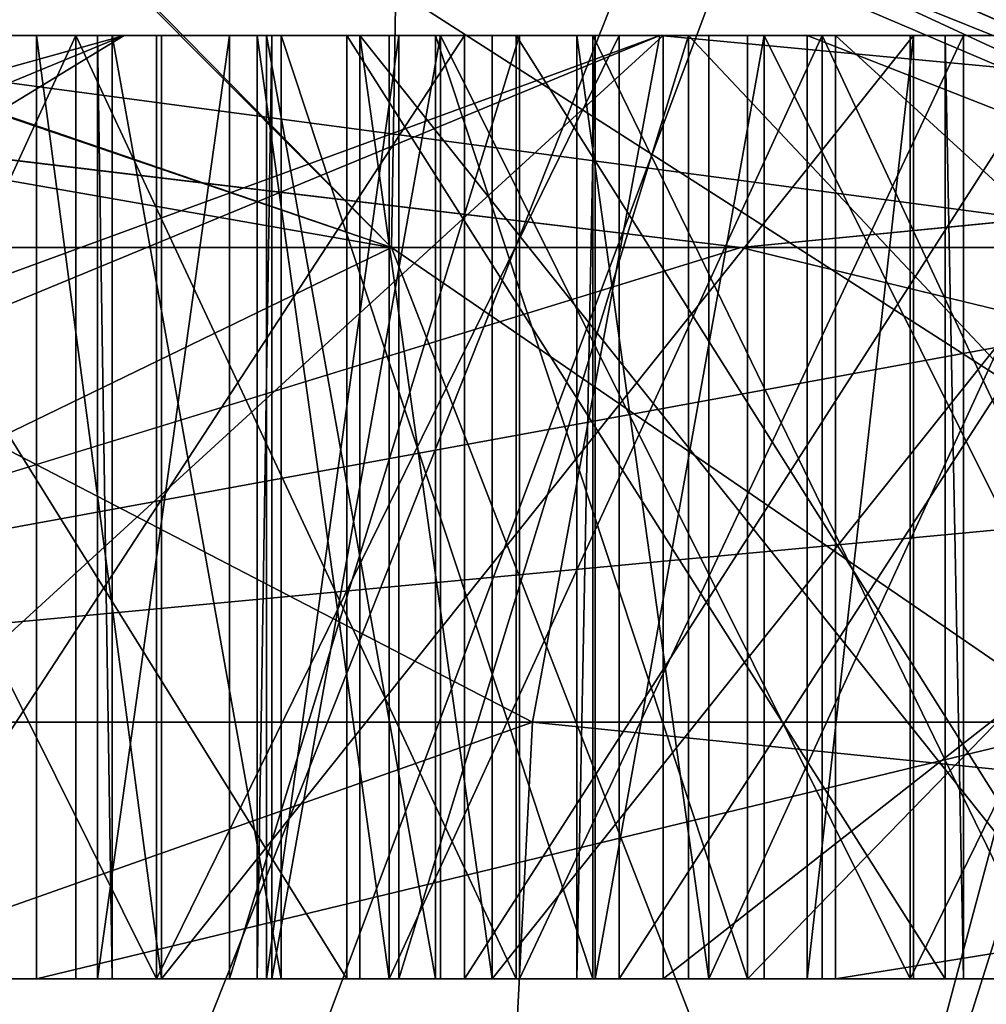
# Model space of a CAD drawing. Units: millimetres. Extents: x -25 to 180, y -2 to 269.
# Drawn here: x 16 to 16, y 5 to 5 of the extents above; entities that cross this region are included whole.
import ezdxf

# ---------------------------------------------------------------- set-up
doc = ezdxf.new("R2010")
doc.units = ezdxf.units.MM
doc.header["$LTSCALE"] = 39.536462
for name, color, linetype in [('1243', 7, 'CONTINUOUS'), ('1244', 7, 'CONTINUOUS'), ('1412', 7, 'CONTINUOUS'), ('1759', 7, 'CONTINUOUS'), ('1770', 7, 'CONTINUOUS'), ('1848', 7, 'CONTINUOUS'), ('1944', 7, 'CONTINUOUS'), ('1956', 7, 'CONTINUOUS'), ('1957', 7, 'CONTINUOUS'), ('1958', 7, 'CONTINUOUS'), ('1959', 7, 'CONTINUOUS'), ('2030', 7, 'CONTINUOUS'), ('2319', 7, 'CONTINUOUS'), ('2321', 7, 'CONTINUOUS'), ('2322', 7, 'CONTINUOUS'), ('2323', 7, 'CONTINUOUS'), ('2324', 7, 'CONTINUOUS'), ('2367', 7, 'CONTINUOUS'), ('2368', 7, 'CONTINUOUS'), ('2369', 7, 'CONTINUOUS'), ('2384', 7, 'CONTINUOUS'), ('2385', 7, 'CONTINUOUS'), ('2391', 7, 'CONTINUOUS'), ('2392', 7, 'CONTINUOUS'), ('2393', 7, 'CONTINUOUS'), ('2394', 7, 'CONTINUOUS'), ('2395', 7, 'CONTINUOUS'), ('2396', 7, 'CONTINUOUS'), ('2397', 7, 'CONTINUOUS'), ('2398', 7, 'CONTINUOUS'), ('2399', 7, 'CONTINUOUS'), ('2400', 7, 'CONTINUOUS'), ('2417', 7, 'CONTINUOUS'), ('2418', 7, 'CONTINUOUS'), ('2419', 7, 'CONTINUOUS'), ('2422', 7, 'CONTINUOUS'), ('2423', 7, 'CONTINUOUS'), ('2424', 7, 'CONTINUOUS'), ('2428', 7, 'CONTINUOUS'), ('2429', 7, 'CONTINUOUS'), ('2430', 7, 'CONTINUOUS'), ('2431', 7, 'CONTINUOUS'), ('2432', 7, 'CONTINUOUS'), ('2433', 7, 'CONTINUOUS'), ('2445', 7, 'CONTINUOUS'), ('2446', 7, 'CONTINUOUS'), ('2447', 7, 'CONTINUOUS'), ('2448', 7, 'CONTINUOUS'), ('2449', 7, 'CONTINUOUS'), ('2466', 7, 'CONTINUOUS'), ('2467', 7, 'CONTINUOUS'), ('2468', 7, 'CONTINUOUS'), ('2469', 7, 'CONTINUOUS'), ('2470', 7, 'CONTINUOUS'), ('2471', 7, 'CONTINUOUS'), ('2472', 7, 'CONTINUOUS'), ('2524', 7, 'CONTINUOUS'), ('2525', 7, 'CONTINUOUS'), ('2526', 7, 'CONTINUOUS'), ('2527', 7, 'CONTINUOUS'), ('2528', 7, 'CONTINUOUS'), ('8189', 7, 'CONTINUOUS'), ('8197', 7, 'CONTINUOUS'), ('8405', 7, 'CONTINUOUS'), ('8406', 7, 'CONTINUOUS'), ('8410', 7, 'CONTINUOUS'), ('8411', 7, 'CONTINUOUS')]:
    doc.layers.add(name, color=color, linetype=linetype)

msp = doc.modelspace()

# ---------------------------------------------------------------- linework, layer by layer
at = {"layer": '1243', "linetype": 'CONTINUOUS'}
for points in [[(14.88551, 0, -23.03865), (15.2887, 176.82871, -22.88184), (16.65214, 0, -22.30252), (14.88551, 0, -23.03865)], [(15.2887, 176.82871, -22.88184), (18.16507, 176.82871, -21.56364), (16.65214, 0, -22.30252), (15.2887, 176.82871, -22.88184)]]:
    msp.add_3dface(points, dxfattribs=at)
at = {"layer": '1244', "linetype": 'CONTINUOUS'}
for points in [[(16.65214, 0, 22.30245), (14.931, 176.82871, 23.02121), (14.88551, 0, 23.03858), (16.65214, 0, 22.30245)], [(15.2851, 176.82871, 22.8832), (14.931, 176.82871, 23.02121), (16.65214, 0, 22.30245), (15.2851, 176.82871, 22.8832)], [(18.1641, 176.82871, 21.56407), (15.2851, 176.82871, 22.8832), (16.65214, 0, 22.30245), (18.1641, 176.82871, 21.56407)]]:
    msp.add_3dface(points, dxfattribs=at)
at = {"layer": '1412', "linetype": 'CONTINUOUS'}
for points in [[(13.40849, -0.8, -21.87317), (16.7402, -0.8, -20.49313), (13.41106, 15, -21.87235), (13.40849, -0.8, -21.87317)], [(16.7402, -0.8, 20.49313), (13.40849, -0.8, 21.87317), (13.41106, 15, 21.87235), (16.7402, -0.8, 20.49313)], [(16.7402, -0.8, -20.49313), (16.74298, 15, -20.49171), (13.41106, 15, -21.87235), (16.7402, -0.8, -20.49313)], [(16.7402, -0.8, 20.49313), (13.41106, 15, 21.87235), (16.74298, 15, 20.49171), (16.7402, -0.8, 20.49313)]]:
    msp.add_3dface(points, dxfattribs=at)
at = {"layer": '1759', "linetype": 'CONTINUOUS'}
for points in [[(16.34103, 5.90434, -10.04783), (15.36471, 3.43868, -9.97986), (13.94251, 5.90434, -9.70585), (16.34103, 5.90434, -10.04783)], [(16.75897, 4.76851, 10.04783), (16.75897, 5.7, 10.04783), (14.34829, 5.90434, 9.80586), (16.75897, 4.76851, 10.04783)], [(16.40641, 4.58527, 10.04897), (16.75897, 4.76851, 10.04783), (14.34829, 5.90434, 9.80586), (16.40641, 4.58527, 10.04897)], [(16.09029, 4.12497, 10.03948), (16.40641, 4.58527, 10.04897), (14.34829, 5.90434, 9.80586), (16.09029, 4.12497, 10.03948)], [(15.78101, 3.43957, 10.02054), (16.09029, 4.12497, 10.03948), (14.34829, 5.90434, 9.80586), (15.78101, 3.43957, 10.02054)], [(15.67278, 4.12404, -10.01164), (15.36471, 3.43868, -9.97986), (16.34103, 5.90434, -10.04783), (15.67278, 4.12404, -10.01164)], [(15.98828, 4.5848, -10.03429), (15.67278, 4.12404, -10.01164), (16.34103, 5.90434, -10.04783), (15.98828, 4.5848, -10.03429)], [(16.34103, 5.7, -10.04783), (15.98828, 4.5848, -10.03429), (16.34103, 5.90434, -10.04783), (16.34103, 5.7, -10.04783)], [(16.34103, 4.76851, -10.04783), (15.98828, 4.5848, -10.03429), (16.34103, 5.7, -10.04783), (16.34103, 4.76851, -10.04783)]]:
    msp.add_3dface(points, dxfattribs=at)
at = {"layer": '1770', "linetype": 'CONTINUOUS'}
for points in [[(15.84269, 4.9, 2.26948), (15.62644, 4.9, 1.52431), (15.74895, 4.9, -2.23812), (15.84269, 4.9, 2.26948)], [(15.63535, 4.9, -7.70021), (16.38875, 4.9, -7.75266), (15.76541, 4.9, -6.26004), (15.63535, 4.9, -7.70021)], [(15.84956, 4.9, -3.74875), (15.94763, 4.9, -3.63826), (15.7383, 4.9, -2.95876), (15.84956, 4.9, -3.74875)], [(15.7383, 4.9, -2.95876), (15.94763, 4.9, -3.63826), (15.95698, 4.9, -3.18836), (15.7383, 4.9, -2.95876)], [(15.74994, 4.9, -3.93422), (15.84956, 4.9, -3.74875), (15.7383, 4.9, -2.95876), (15.74994, 4.9, -3.93422)], [(15.74058, 4.9, -4.38412), (15.78413, 4.9, -5.36023), (15.83241, 4.9, -4.57357), (15.74058, 4.9, -4.38412)], [(15.84269, 4.9, 2.26948), (15.74895, 4.9, -2.23812), (15.74298, 4.9, -2.73381), (15.84269, 4.9, 2.26948)], [(15.74298, 4.9, -2.73381), (15.82407, 4.9, 1.16535), (15.84269, 4.9, 2.26948), (15.74298, 4.9, -2.73381)], [(15.74298, 4.9, -2.73381), (17.24266, 4.9, -2.765), (15.82407, 4.9, 1.16535), (15.74298, 4.9, -2.73381)], [(15.76541, 4.9, -6.26004), (16.38875, 4.9, -7.75266), (15.88993, 4.9, -6.41266), (15.76541, 4.9, -6.26004)], [(15.78413, 4.9, -5.36023), (15.91488, 4.9, -5.21292), (15.83241, 4.9, -4.57357), (15.78413, 4.9, -5.36023)], [(15.82407, 4.9, 1.16535), (15.85058, 4.9, 2.44007), (15.84269, 4.9, 2.26948), (15.82407, 4.9, 1.16535)], [(15.82407, 4.9, 1.16535), (17.24266, 4.9, -2.765), (16.65368, 4.9, 1.14809), (15.82407, 4.9, 1.16535)], [(15.83241, 4.9, -4.57357), (15.91488, 4.9, -5.21292), (15.92579, 4.9, -4.68803), (15.83241, 4.9, -4.57357)], [(15.83703, 4.9, -5.88645), (15.86504, 4.9, -6.07457), (15.84014, 4.9, -5.73648), (15.83703, 4.9, -5.88645)], [(15.84014, 4.9, -5.73648), (15.86504, 4.9, -6.07457), (15.87595, 4.9, -5.54968), (15.84014, 4.9, -5.73648)], [(15.85058, 4.9, 2.44007), (15.87086, 4.9, 3.41486), (15.84269, 4.9, 2.26948), (15.85058, 4.9, 2.44007)], [(15.87086, 4.9, 3.41486), (15.87398, 4.9, 3.56483), (15.84269, 4.9, 2.26948), (15.87086, 4.9, 3.41486)], [(15.87398, 4.9, 3.56483), (15.89269, 4.9, 4.46463), (15.84269, 4.9, 2.26948), (15.87398, 4.9, 3.56483)], [(15.95629, 4.9, 7.73158), (15.84269, 4.9, 2.26948), (15.89269, 4.9, 4.46463), (15.95629, 4.9, 7.73158)], [(15.85058, 4.9, 2.44007), (16.01012, 4.9, 2.43675), (15.87086, 4.9, 3.41486), (15.85058, 4.9, 2.44007)], [(15.86504, 4.9, -6.07457), (15.92651, 4.9, -6.18837), (15.87595, 4.9, -5.54968), (15.86504, 4.9, -6.07457)], [(15.87086, 4.9, 3.41486), (16.01012, 4.9, 2.43675), (15.89887, 4.9, 3.22674), (15.87086, 4.9, 3.41486)], [(15.87289, 4.9, -4.16182), (15.9009, 4.9, -4.34994), (15.9087, 4.9, -3.97502), (15.87289, 4.9, -4.16182)], [(15.87398, 4.9, 3.56483), (15.90978, 4.9, 3.75162), (15.89269, 4.9, 4.46463), (15.87398, 4.9, 3.56483)], [(15.87595, 4.9, -5.54968), (15.92651, 4.9, -6.18837), (15.94211, 4.9, -5.43854), (15.87595, 4.9, -5.54968)], [(15.88993, 4.9, -6.41266), (16.38875, 4.9, -7.75266), (16.01678, 4.9, -6.45281), (15.88993, 4.9, -6.41266)], [(15.92076, 4.9, 5.81434), (15.95629, 4.9, 7.73158), (15.89269, 4.9, 4.46463), (15.92076, 4.9, 5.81434)], [(15.90978, 4.9, 3.75162), (16.00941, 4.9, 3.93709), (15.89269, 4.9, 4.46463), (15.90978, 4.9, 3.75162)], [(15.89269, 4.9, 4.46463), (16.00941, 4.9, 3.93709), (16.05223, 4.9, 4.46131), (15.89269, 4.9, 4.46463)], [(15.89887, 4.9, 3.22674), (16.01012, 4.9, 2.43675), (15.99069, 4.9, 3.03729), (15.89887, 4.9, 3.22674)], [(15.9009, 4.9, -4.34994), (15.96238, 4.9, -4.46375), (15.9087, 4.9, -3.97502), (15.9009, 4.9, -4.34994)], [(15.9087, 4.9, -3.97502), (15.96238, 4.9, -4.46375), (15.97485, 4.9, -3.86388), (15.9087, 4.9, -3.97502)], [(15.91488, 4.9, -5.21292), (16.04329, 4.9, -5.17808), (15.92579, 4.9, -4.68803), (15.91488, 4.9, -5.21292)], [(15.95629, 4.9, 7.73158), (15.92076, 4.9, 5.81434), (15.93869, 4.9, 6.67665), (15.95629, 4.9, 7.73158)], [(15.92076, 4.9, 5.81434), (16.0803, 4.9, 5.81102), (15.9667, 4.9, 6.48853), (15.92076, 4.9, 5.81434)], [(15.93869, 4.9, 6.67665), (15.92076, 4.9, 5.81434), (15.9667, 4.9, 6.48853), (15.93869, 4.9, 6.67665)], [(15.92579, 4.9, -4.68803), (16.04329, 4.9, -5.17808), (16.05187, 4.9, -4.76567), (15.92579, 4.9, -4.68803)], [(15.92651, 4.9, -6.18837), (16.02068, 4.9, -6.26535), (15.94211, 4.9, -5.43854), (15.92651, 4.9, -6.18837)], [(15.94259, 4.9, 6.86411), (15.95629, 4.9, 7.73158), (15.93869, 4.9, 6.67665), (15.94259, 4.9, 6.86411)], [(15.94211, 4.9, -5.43854), (16.02068, 4.9, -6.26535), (16.03939, 4.9, -5.36554), (15.94211, 4.9, -5.43854)], [(15.9784, 4.9, 7.05091), (15.95629, 4.9, 7.73158), (15.94259, 4.9, 6.86411), (15.9784, 4.9, 7.05091)], [(15.94763, 4.9, -3.63826), (16.07682, 4.9, -3.56593), (15.95698, 4.9, -3.18836), (15.94763, 4.9, -3.63826)], [(16.7112, 4.9, 7.75266), (15.95629, 4.9, 7.73158), (16.59323, 4.9, 7.45071), (16.7112, 4.9, 7.75266)], [(16.59323, 4.9, 7.45071), (15.95629, 4.9, 7.73158), (16.36909, 4.9, 7.41786), (16.59323, 4.9, 7.45071)], [(16.36909, 4.9, 7.41786), (15.95629, 4.9, 7.73158), (16.20799, 4.9, 7.3462), (16.36909, 4.9, 7.41786)], [(16.20799, 4.9, 7.3462), (15.95629, 4.9, 7.73158), (16.07802, 4.9, 7.23638), (16.20799, 4.9, 7.3462)], [(16.07802, 4.9, 7.23638), (15.95629, 4.9, 7.73158), (15.9784, 4.9, 7.05091), (16.07802, 4.9, 7.23638)], [(16.07682, 4.9, -3.56593), (16.17332, 4.9, -3.53043), (15.95698, 4.9, -3.18836), (16.07682, 4.9, -3.56593)], [(15.95698, 4.9, -3.18836), (16.17332, 4.9, -3.53043), (16.21225, 4.9, -3.19367), (15.95698, 4.9, -3.18836)], [(15.96238, 4.9, -4.46375), (16.15071, 4.9, -4.6177), (15.97485, 4.9, -3.86388), (15.96238, 4.9, -4.46375)], [(15.9667, 4.9, 6.48853), (16.0803, 4.9, 5.81102), (16.05853, 4.9, 6.29908), (15.9667, 4.9, 6.48853)], [(15.97485, 4.9, -3.86388), (16.15071, 4.9, -4.6177), (16.16942, 4.9, -3.71789), (15.97485, 4.9, -3.86388)], [(16.49804, 4.9, 1.33887), (16.40621, 4.9, 1.52832), (15.98751, 4.9, 1.34949), (16.49804, 4.9, 1.33887)], [(15.98751, 4.9, 1.34949), (16.40621, 4.9, 1.52832), (16.01012, 4.9, 2.43675), (15.98751, 4.9, 1.34949)], [(15.99069, 4.9, 3.03729), (16.01012, 4.9, 2.43675), (16.08408, 4.9, 2.92282), (15.99069, 4.9, 3.03729)], [(16.87452, 4.9, -3.58252), (17.00059, 4.9, -3.66016), (15.99357, 4.9, -2.96407), (16.87452, 4.9, -3.58252)], [(15.99357, 4.9, -2.96407), (17.00059, 4.9, -3.66016), (17.23798, 4.9, -2.98995), (15.99357, 4.9, -2.96407)], [(16.77957, 4.9, -3.54304), (16.87452, 4.9, -3.58252), (15.99357, 4.9, -2.96407), (16.77957, 4.9, -3.54304)], [(16.62081, 4.9, -3.50223), (16.77957, 4.9, -3.54304), (15.99357, 4.9, -2.96407), (16.62081, 4.9, -3.50223)], [(16.21225, 4.9, -3.19367), (16.62081, 4.9, -3.50223), (15.99357, 4.9, -2.96407), (16.21225, 4.9, -3.19367)], [(16.00941, 4.9, 3.93709), (16.10747, 4.9, 4.04758), (16.05223, 4.9, 4.46131), (16.00941, 4.9, 3.93709)], [(16.01012, 4.9, 2.43675), (16.40621, 4.9, 1.52832), (16.08408, 4.9, 2.92282), (16.01012, 4.9, 2.43675)], [(16.01678, 4.9, -6.45281), (16.38875, 4.9, -7.75266), (16.02068, 4.9, -6.26535), (16.01678, 4.9, -6.45281)], [(16.02068, 4.9, -6.26535), (16.38875, 4.9, -7.75266), (16.03939, 4.9, -5.36554), (16.02068, 4.9, -6.26535)]]:
    msp.add_3dface(points, dxfattribs=at)
at = {"layer": '1848', "linetype": 'CONTINUOUS'}
for points in [[(15.86442, 2.5, -10.38209), (15.98828, 4.5848, -10.03429), (16.34103, 4.76851, -10.04783), (15.86442, 2.5, -10.38209)], [(15.86442, 2.5, -10.38209), (16.34103, 4.76851, -10.04783), (16.69404, 4.5848, -10.04897), (15.86442, 2.5, -10.38209)]]:
    msp.add_3dface(points, dxfattribs=at)
at = {"layer": '1944', "linetype": 'CONTINUOUS'}
for points in [[(17.14371, 4.9, -7.73158), (16.38875, 4.9, -7.75266), (15.59375, 4.75445, -8.05041), (17.14371, 4.9, -7.73158)], [(17.14371, 4.9, -7.73158), (15.59375, 4.75445, -8.05041), (17.17071, 4.75445, -8.0832), (17.14371, 4.9, -7.73158)], [(16.38875, 4.9, -7.75266), (15.63535, 4.9, -7.70021), (15.59375, 4.75445, -8.05041), (16.38875, 4.9, -7.75266)], [(15.59375, 4.75445, -8.05041), (15.58082, 4.59296, -8.15824), (17.17071, 4.75445, -8.0832), (15.59375, 4.75445, -8.05041)], [(17.17071, 4.75445, -8.0832), (15.58082, 4.59296, -8.15824), (17.17902, 4.59313, -8.19142), (17.17071, 4.75445, -8.0832)]]:
    msp.add_3dface(points, dxfattribs=at)
at = {"layer": '1956', "linetype": 'CONTINUOUS'}
for points in [[(15.95629, 4.9, 7.73158), (17.50625, 4.75445, 8.05041), (15.92929, 4.75445, 8.0832), (15.95629, 4.9, 7.73158)], [(15.95629, 4.9, 7.73158), (16.7112, 4.9, 7.75266), (17.50625, 4.75445, 8.05041), (15.95629, 4.9, 7.73158)], [(15.92929, 4.75445, 8.0832), (17.51918, 4.59296, 8.15824), (15.92098, 4.59313, 8.19142), (15.92929, 4.75445, 8.0832)], [(17.50625, 4.75445, 8.05041), (17.51918, 4.59296, 8.15824), (15.92929, 4.75445, 8.0832), (17.50625, 4.75445, 8.05041)]]:
    msp.add_3dface(points, dxfattribs=at)
at = {"layer": '1957', "linetype": 'CONTINUOUS'}
for points in [[(15.95629, 4.9, 7.73158), (15.77588, 4.83399, 7.90218), (15.60371, 4.75445, 7.73891), (15.95629, 4.9, 7.73158)], [(15.95629, 4.9, 7.73158), (15.92929, 4.75445, 8.0832), (15.77588, 4.83399, 7.90218), (15.95629, 4.9, 7.73158)], [(15.92929, 4.75445, 8.0832), (15.64311, 4.65339, 8.02774), (15.77588, 4.83399, 7.90218), (15.92929, 4.75445, 8.0832)], [(15.92929, 4.75445, 8.0832), (15.92098, 4.59313, 8.19142), (15.64311, 4.65339, 8.02774), (15.92929, 4.75445, 8.0832)]]:
    msp.add_3dface(points, dxfattribs=at)
at = {"layer": '1958', "linetype": 'CONTINUOUS'}
for points in [[(15.84269, 4.9, 2.26948), (15.60371, 4.75445, 7.73891), (15.49076, 4.75509, 2.2768), (15.84269, 4.9, 2.26948)], [(15.84269, 4.9, 2.26948), (15.95629, 4.9, 7.73158), (15.60371, 4.75445, 7.73891), (15.84269, 4.9, 2.26948)]]:
    msp.add_3dface(points, dxfattribs=at)
at = {"layer": '1959', "linetype": 'CONTINUOUS'}
for points in [[(15.62644, 4.9, 1.52431), (15.84269, 4.9, 2.26948), (15.32604, 4.75622, 1.70555), (15.62644, 4.9, 1.52431)], [(15.84269, 4.9, 2.26948), (15.49076, 4.75509, 2.2768), (15.32604, 4.75622, 1.70555), (15.84269, 4.9, 2.26948)]]:
    msp.add_3dface(points, dxfattribs=at)
at = {"layer": '2030', "linetype": 'CONTINUOUS'}
for points in [[(15.7383, 4.7, -2.95876), (15.95698, 4.7, -3.18836), (15.74298, 4.7, -2.73381), (15.7383, 4.7, -2.95876)], [(15.74058, 4.7, -4.38412), (15.83241, 4.7, -4.57357), (15.74994, 4.7, -3.93422), (15.74058, 4.7, -4.38412)], [(17.23798, 4.7, -2.98995), (17.24266, 4.7, -2.765), (15.74298, 4.7, -2.73381), (17.23798, 4.7, -2.98995)], [(15.99357, 4.7, -2.96407), (17.23798, 4.7, -2.98995), (15.74298, 4.7, -2.73381), (15.99357, 4.7, -2.96407)], [(15.95698, 4.7, -3.18836), (15.99357, 4.7, -2.96407), (15.74298, 4.7, -2.73381), (15.95698, 4.7, -3.18836)], [(15.74994, 4.7, -3.93422), (15.83241, 4.7, -4.57357), (15.84956, 4.7, -3.74875), (15.74994, 4.7, -3.93422)], [(15.78413, 4.7, -5.36023), (15.76541, 4.7, -6.26004), (15.83703, 4.7, -5.88645), (15.78413, 4.7, -5.36023)], [(15.88993, 4.7, -6.41266), (15.83703, 4.7, -5.88645), (15.76541, 4.7, -6.26004), (15.88993, 4.7, -6.41266)], [(15.84014, 4.7, -5.73648), (15.87595, 4.7, -5.54968), (15.78413, 4.7, -5.36023), (15.84014, 4.7, -5.73648)], [(15.78413, 4.7, -5.36023), (15.87595, 4.7, -5.54968), (15.91488, 4.7, -5.21292), (15.78413, 4.7, -5.36023)], [(15.83703, 4.7, -5.88645), (15.84014, 4.7, -5.73648), (15.78413, 4.7, -5.36023), (15.83703, 4.7, -5.88645)], [(15.82407, 4.7, 1.16535), (16.65368, 4.7, 1.14809), (15.98751, 4.7, 1.34949), (15.82407, 4.7, 1.16535)], [(15.85058, 4.7, 2.44007), (15.82407, 4.7, 1.16535), (15.98751, 4.7, 1.34949), (15.85058, 4.7, 2.44007)], [(15.83241, 4.7, -4.57357), (15.92579, 4.7, -4.68803), (15.87289, 4.7, -4.16182), (15.83241, 4.7, -4.57357)], [(15.84956, 4.7, -3.74875), (15.83241, 4.7, -4.57357), (15.87289, 4.7, -4.16182), (15.84956, 4.7, -3.74875)], [(15.86504, 4.7, -6.07457), (15.83703, 4.7, -5.88645), (15.88993, 4.7, -6.41266), (15.86504, 4.7, -6.07457)], [(15.94763, 4.7, -3.63826), (15.84956, 4.7, -3.74875), (15.9087, 4.7, -3.97502), (15.94763, 4.7, -3.63826)], [(15.9087, 4.7, -3.97502), (15.84956, 4.7, -3.74875), (15.87289, 4.7, -4.16182), (15.9087, 4.7, -3.97502)], [(16.01012, 4.7, 2.43675), (15.85058, 4.7, 2.44007), (15.98751, 4.7, 1.34949), (16.01012, 4.7, 2.43675)], [(15.92651, 4.7, -6.18837), (15.86504, 4.7, -6.07457), (15.88993, 4.7, -6.41266), (15.92651, 4.7, -6.18837)], [(15.87086, 4.7, 3.41486), (15.89887, 4.7, 3.22674), (15.87398, 4.7, 3.56483), (15.87086, 4.7, 3.41486)], [(15.87289, 4.7, -4.16182), (15.92579, 4.7, -4.68803), (15.9009, 4.7, -4.34994), (15.87289, 4.7, -4.16182)], [(15.87398, 4.7, 3.56483), (15.89887, 4.7, 3.22674), (15.90978, 4.7, 3.75162), (15.87398, 4.7, 3.56483)], [(15.87595, 4.7, -5.54968), (15.94211, 4.7, -5.43854), (15.91488, 4.7, -5.21292), (15.87595, 4.7, -5.54968)], [(16.01678, 4.7, -6.45281), (15.92651, 4.7, -6.18837), (15.88993, 4.7, -6.41266), (16.01678, 4.7, -6.45281)], [(15.89269, 4.7, 4.46463), (16.05223, 4.7, 4.46131), (15.92076, 4.7, 5.81434), (15.89269, 4.7, 4.46463)], [(15.89887, 4.7, 3.22674), (15.99069, 4.7, 3.03729), (15.90978, 4.7, 3.75162), (15.89887, 4.7, 3.22674)], [(15.9009, 4.7, -4.34994), (15.92579, 4.7, -4.68803), (15.96238, 4.7, -4.46375), (15.9009, 4.7, -4.34994)], [(15.97485, 4.7, -3.86388), (15.94763, 4.7, -3.63826), (15.9087, 4.7, -3.97502), (15.97485, 4.7, -3.86388)], [(15.90978, 4.7, 3.75162), (15.99069, 4.7, 3.03729), (16.00941, 4.7, 3.93709), (15.90978, 4.7, 3.75162)], [(15.94211, 4.7, -5.43854), (16.03939, 4.7, -5.36554), (15.91488, 4.7, -5.21292), (15.94211, 4.7, -5.43854)], [(15.91488, 4.7, -5.21292), (16.03939, 4.7, -5.36554), (16.04329, 4.7, -5.17808), (15.91488, 4.7, -5.21292)], [(16.07562, 4.7, 5.58607), (16.0803, 4.7, 5.81102), (15.92076, 4.7, 5.81434), (16.07562, 4.7, 5.58607)], [(16.05223, 4.7, 4.46131), (16.07562, 4.7, 5.58607), (15.92076, 4.7, 5.81434), (16.05223, 4.7, 4.46131)], [(15.92579, 4.7, -4.68803), (16.05187, 4.7, -4.76567), (15.96238, 4.7, -4.46375), (15.92579, 4.7, -4.68803)], [(16.02068, 4.7, -6.26535), (15.92651, 4.7, -6.18837), (16.01678, 4.7, -6.45281), (16.02068, 4.7, -6.26535)], [(15.93869, 4.7, 6.67665), (15.9667, 4.7, 6.48853), (15.94259, 4.7, 6.86411), (15.93869, 4.7, 6.67665)], [(15.94259, 4.7, 6.86411), (15.9667, 4.7, 6.48853), (15.9784, 4.7, 7.05091), (15.94259, 4.7, 6.86411)], [(16.07682, 4.7, -3.56593), (15.94763, 4.7, -3.63826), (15.97485, 4.7, -3.86388), (16.07682, 4.7, -3.56593)], [(16.21225, 4.7, -3.19367), (15.99357, 4.7, -2.96407), (15.95698, 4.7, -3.18836), (16.21225, 4.7, -3.19367)], [(16.05187, 4.7, -4.76567), (16.14681, 4.7, -4.80516), (15.96238, 4.7, -4.46375), (16.05187, 4.7, -4.76567)], [(15.96238, 4.7, -4.46375), (16.14681, 4.7, -4.80516), (16.15071, 4.7, -4.6177), (15.96238, 4.7, -4.46375)], [(15.9667, 4.7, 6.48853), (16.05853, 4.7, 6.29908), (15.9784, 4.7, 7.05091), (15.9667, 4.7, 6.48853)], [(16.16942, 4.7, -3.71789), (16.07682, 4.7, -3.56593), (15.97485, 4.7, -3.86388), (16.16942, 4.7, -3.71789)], [(15.9784, 4.7, 7.05091), (16.05853, 4.7, 6.29908), (16.07802, 4.7, 7.23638), (15.9784, 4.7, 7.05091)], [(15.98751, 4.7, 1.34949), (16.65368, 4.7, 1.14809), (16.49804, 4.7, 1.33887), (15.98751, 4.7, 1.34949)], [(15.99069, 4.7, 3.03729), (16.08408, 4.7, 2.92282), (16.0304, 4.7, 3.41154), (15.99069, 4.7, 3.03729)], [(16.00941, 4.7, 3.93709), (15.99069, 4.7, 3.03729), (16.0304, 4.7, 3.41154), (16.00941, 4.7, 3.93709)], [(16.10747, 4.7, 4.04758), (16.00941, 4.7, 3.93709), (16.06854, 4.7, 3.71081), (16.10747, 4.7, 4.04758)], [(16.03352, 4.7, 3.56151), (16.00941, 4.7, 3.93709), (16.0304, 4.7, 3.41154), (16.03352, 4.7, 3.56151)], [(16.00941, 4.7, 3.93709), (16.03352, 4.7, 3.56151), (16.06854, 4.7, 3.71081), (16.00941, 4.7, 3.93709)]]:
    msp.add_3dface(points, dxfattribs=at)
at = {"layer": '2319', "linetype": 'CONTINUOUS'}
for points in [[(17.24266, 4.9, -2.765), (15.74298, 4.9, -2.73381), (17.24266, 4.7, -2.765), (17.24266, 4.9, -2.765)], [(17.24266, 4.7, -2.765), (15.74298, 4.9, -2.73381), (15.74298, 4.7, -2.73381), (17.24266, 4.7, -2.765)]]:
    msp.add_3dface(points, dxfattribs=at)
at = {"layer": '2321', "linetype": 'CONTINUOUS'}
for points in [[(15.7383, 4.9, -2.95876), (15.95698, 4.9, -3.18836), (15.7383, 4.7, -2.95876), (15.7383, 4.9, -2.95876)], [(15.95698, 4.9, -3.18836), (15.95698, 4.7, -3.18836), (15.7383, 4.7, -2.95876), (15.95698, 4.9, -3.18836)]]:
    msp.add_3dface(points, dxfattribs=at)
at = {"layer": '2322', "linetype": 'CONTINUOUS'}
for points in [[(15.95698, 4.9, -3.18836), (16.21225, 4.9, -3.19367), (15.95698, 4.7, -3.18836), (15.95698, 4.9, -3.18836)], [(16.21225, 4.9, -3.19367), (16.21225, 4.7, -3.19367), (15.95698, 4.7, -3.18836), (16.21225, 4.9, -3.19367)]]:
    msp.add_3dface(points, dxfattribs=at)
at = {"layer": '2323', "linetype": 'CONTINUOUS'}
for points in [[(16.21225, 4.9, -3.19367), (15.99357, 4.9, -2.96407), (16.21225, 4.7, -3.19367), (16.21225, 4.9, -3.19367)], [(15.99357, 4.9, -2.96407), (15.99357, 4.7, -2.96407), (16.21225, 4.7, -3.19367), (15.99357, 4.9, -2.96407)]]:
    msp.add_3dface(points, dxfattribs=at)
at = {"layer": '2324', "linetype": 'CONTINUOUS'}
for points in [[(15.99357, 4.9, -2.96407), (17.23798, 4.9, -2.98995), (15.99357, 4.7, -2.96407), (15.99357, 4.9, -2.96407)], [(17.23798, 4.9, -2.98995), (17.23798, 4.7, -2.98995), (15.99357, 4.7, -2.96407), (17.23798, 4.9, -2.98995)]]:
    msp.add_3dface(points, dxfattribs=at)
at = {"layer": '2367', "linetype": 'CONTINUOUS'}
for points in [[(16.0803, 4.9, 5.81102), (15.92076, 4.9, 5.81434), (15.92076, 4.7, 5.81434), (16.0803, 4.9, 5.81102)], [(16.0803, 4.7, 5.81102), (16.0803, 4.9, 5.81102), (15.92076, 4.7, 5.81434), (16.0803, 4.7, 5.81102)]]:
    msp.add_3dface(points, dxfattribs=at)
at = {"layer": '2368', "linetype": 'CONTINUOUS'}
for points in [[(15.92076, 4.9, 5.81434), (15.89269, 4.9, 4.46463), (15.92076, 4.7, 5.81434), (15.92076, 4.9, 5.81434)], [(15.89269, 4.9, 4.46463), (15.89269, 4.7, 4.46463), (15.92076, 4.7, 5.81434), (15.89269, 4.9, 4.46463)]]:
    msp.add_3dface(points, dxfattribs=at)
at = {"layer": '2369', "linetype": 'CONTINUOUS'}
for points in [[(15.89269, 4.9, 4.46463), (16.05223, 4.9, 4.46131), (16.05223, 4.7, 4.46131), (15.89269, 4.9, 4.46463)], [(15.89269, 4.9, 4.46463), (16.05223, 4.7, 4.46131), (15.89269, 4.7, 4.46463), (15.89269, 4.9, 4.46463)]]:
    msp.add_3dface(points, dxfattribs=at)
at = {"layer": '2384', "linetype": 'CONTINUOUS'}
for points in [[(16.04329, 4.9, -5.17808), (15.91488, 4.9, -5.21292), (15.91488, 4.7, -5.21292), (16.04329, 4.9, -5.17808)], [(16.04329, 4.9, -5.17808), (15.91488, 4.7, -5.21292), (16.04329, 4.7, -5.17808), (16.04329, 4.9, -5.17808)]]:
    msp.add_3dface(points, dxfattribs=at)
at = {"layer": '2385', "linetype": 'CONTINUOUS'}
for points in [[(15.91488, 4.9, -5.21292), (15.78413, 4.9, -5.36023), (15.78413, 4.7, -5.36023), (15.91488, 4.9, -5.21292)], [(15.91488, 4.9, -5.21292), (15.78413, 4.7, -5.36023), (15.91488, 4.7, -5.21292), (15.91488, 4.9, -5.21292)]]:
    msp.add_3dface(points, dxfattribs=at)
at = {"layer": '2391', "linetype": 'CONTINUOUS'}
for points in [[(15.76541, 4.9, -6.26004), (15.88993, 4.9, -6.41266), (15.88993, 4.7, -6.41266), (15.76541, 4.9, -6.26004)], [(15.76541, 4.9, -6.26004), (15.88993, 4.7, -6.41266), (15.76541, 4.7, -6.26004), (15.76541, 4.9, -6.26004)]]:
    msp.add_3dface(points, dxfattribs=at)
at = {"layer": '2392', "linetype": 'CONTINUOUS'}
for points in [[(15.88993, 4.9, -6.41266), (16.01678, 4.9, -6.45281), (16.01678, 4.7, -6.45281), (15.88993, 4.9, -6.41266)], [(15.88993, 4.9, -6.41266), (16.01678, 4.7, -6.45281), (15.88993, 4.7, -6.41266), (15.88993, 4.9, -6.41266)]]:
    msp.add_3dface(points, dxfattribs=at)
at = {"layer": '2393', "linetype": 'CONTINUOUS'}
for points in [[(16.01678, 4.9, -6.45281), (16.02068, 4.9, -6.26535), (16.02068, 4.7, -6.26535), (16.01678, 4.9, -6.45281)], [(16.01678, 4.9, -6.45281), (16.02068, 4.7, -6.26535), (16.01678, 4.7, -6.45281), (16.01678, 4.9, -6.45281)]]:
    msp.add_3dface(points, dxfattribs=at)
at = {"layer": '2394', "linetype": 'CONTINUOUS'}
for points in [[(16.02068, 4.9, -6.26535), (15.92651, 4.9, -6.18837), (15.92651, 4.7, -6.18837), (16.02068, 4.9, -6.26535)], [(16.02068, 4.9, -6.26535), (15.92651, 4.7, -6.18837), (16.02068, 4.7, -6.26535), (16.02068, 4.9, -6.26535)]]:
    msp.add_3dface(points, dxfattribs=at)
at = {"layer": '2395', "linetype": 'CONTINUOUS'}
for points in [[(15.92651, 4.9, -6.18837), (15.86504, 4.9, -6.07457), (15.86504, 4.7, -6.07457), (15.92651, 4.9, -6.18837)], [(15.92651, 4.9, -6.18837), (15.86504, 4.7, -6.07457), (15.92651, 4.7, -6.18837), (15.92651, 4.9, -6.18837)]]:
    msp.add_3dface(points, dxfattribs=at)
at = {"layer": '2396', "linetype": 'CONTINUOUS'}
for points in [[(15.86504, 4.9, -6.07457), (15.83703, 4.9, -5.88645), (15.83703, 4.7, -5.88645), (15.86504, 4.9, -6.07457)], [(15.86504, 4.9, -6.07457), (15.83703, 4.7, -5.88645), (15.86504, 4.7, -6.07457), (15.86504, 4.9, -6.07457)]]:
    msp.add_3dface(points, dxfattribs=at)
at = {"layer": '2397', "linetype": 'CONTINUOUS'}
for points in [[(15.83703, 4.9, -5.88645), (15.84014, 4.9, -5.73648), (15.84014, 4.7, -5.73648), (15.83703, 4.9, -5.88645)], [(15.83703, 4.9, -5.88645), (15.84014, 4.7, -5.73648), (15.83703, 4.7, -5.88645), (15.83703, 4.9, -5.88645)]]:
    msp.add_3dface(points, dxfattribs=at)
at = {"layer": '2398', "linetype": 'CONTINUOUS'}
for points in [[(15.84014, 4.9, -5.73648), (15.87595, 4.9, -5.54968), (15.87595, 4.7, -5.54968), (15.84014, 4.9, -5.73648)], [(15.84014, 4.9, -5.73648), (15.87595, 4.7, -5.54968), (15.84014, 4.7, -5.73648), (15.84014, 4.9, -5.73648)]]:
    msp.add_3dface(points, dxfattribs=at)
at = {"layer": '2399', "linetype": 'CONTINUOUS'}
for points in [[(15.87595, 4.9, -5.54968), (15.94211, 4.9, -5.43854), (15.94211, 4.7, -5.43854), (15.87595, 4.9, -5.54968)], [(15.87595, 4.9, -5.54968), (15.94211, 4.7, -5.43854), (15.87595, 4.7, -5.54968), (15.87595, 4.9, -5.54968)]]:
    msp.add_3dface(points, dxfattribs=at)
at = {"layer": '2400', "linetype": 'CONTINUOUS'}
for points in [[(15.94211, 4.9, -5.43854), (16.03939, 4.9, -5.36554), (16.03939, 4.7, -5.36554), (15.94211, 4.9, -5.43854)], [(15.94211, 4.9, -5.43854), (16.03939, 4.7, -5.36554), (15.94211, 4.7, -5.43854), (15.94211, 4.9, -5.43854)]]:
    msp.add_3dface(points, dxfattribs=at)
at = {"layer": '2417', "linetype": 'CONTINUOUS'}
for points in [[(16.07682, 4.9, -3.56593), (15.94763, 4.9, -3.63826), (15.94763, 4.7, -3.63826), (16.07682, 4.9, -3.56593)], [(16.07682, 4.9, -3.56593), (15.94763, 4.7, -3.63826), (16.07682, 4.7, -3.56593), (16.07682, 4.9, -3.56593)]]:
    msp.add_3dface(points, dxfattribs=at)
at = {"layer": '2418', "linetype": 'CONTINUOUS'}
for points in [[(15.94763, 4.9, -3.63826), (15.84956, 4.9, -3.74875), (15.84956, 4.7, -3.74875), (15.94763, 4.9, -3.63826)], [(15.94763, 4.9, -3.63826), (15.84956, 4.7, -3.74875), (15.94763, 4.7, -3.63826), (15.94763, 4.9, -3.63826)]]:
    msp.add_3dface(points, dxfattribs=at)
at = {"layer": '2419', "linetype": 'CONTINUOUS'}
for points in [[(15.84956, 4.9, -3.74875), (15.74994, 4.9, -3.93422), (15.84956, 4.7, -3.74875), (15.84956, 4.9, -3.74875)], [(15.74994, 4.9, -3.93422), (15.74994, 4.7, -3.93422), (15.84956, 4.7, -3.74875), (15.74994, 4.9, -3.93422)]]:
    msp.add_3dface(points, dxfattribs=at)
at = {"layer": '2422', "linetype": 'CONTINUOUS'}
for points in [[(15.74058, 4.9, -4.38412), (15.83241, 4.9, -4.57357), (15.74058, 4.7, -4.38412), (15.74058, 4.9, -4.38412)], [(15.83241, 4.9, -4.57357), (15.83241, 4.7, -4.57357), (15.74058, 4.7, -4.38412), (15.83241, 4.9, -4.57357)]]:
    msp.add_3dface(points, dxfattribs=at)
at = {"layer": '2423', "linetype": 'CONTINUOUS'}
for points in [[(15.83241, 4.9, -4.57357), (15.92579, 4.9, -4.68803), (15.92579, 4.7, -4.68803), (15.83241, 4.9, -4.57357)], [(15.83241, 4.9, -4.57357), (15.92579, 4.7, -4.68803), (15.83241, 4.7, -4.57357), (15.83241, 4.9, -4.57357)]]:
    msp.add_3dface(points, dxfattribs=at)
at = {"layer": '2424', "linetype": 'CONTINUOUS'}
for points in [[(15.92579, 4.9, -4.68803), (16.05187, 4.9, -4.76567), (16.05187, 4.7, -4.76567), (15.92579, 4.9, -4.68803)], [(15.92579, 4.9, -4.68803), (16.05187, 4.7, -4.76567), (15.92579, 4.7, -4.68803), (15.92579, 4.9, -4.68803)]]:
    msp.add_3dface(points, dxfattribs=at)
at = {"layer": '2428', "linetype": 'CONTINUOUS'}
for points in [[(16.15071, 4.9, -4.6177), (15.96238, 4.9, -4.46375), (16.15071, 4.7, -4.6177), (16.15071, 4.9, -4.6177)], [(15.96238, 4.9, -4.46375), (15.96238, 4.7, -4.46375), (16.15071, 4.7, -4.6177), (15.96238, 4.9, -4.46375)]]:
    msp.add_3dface(points, dxfattribs=at)
at = {"layer": '2429', "linetype": 'CONTINUOUS'}
for points in [[(15.96238, 4.9, -4.46375), (15.9009, 4.9, -4.34994), (15.9009, 4.7, -4.34994), (15.96238, 4.9, -4.46375)], [(15.96238, 4.9, -4.46375), (15.9009, 4.7, -4.34994), (15.96238, 4.7, -4.46375), (15.96238, 4.9, -4.46375)]]:
    msp.add_3dface(points, dxfattribs=at)
at = {"layer": '2430', "linetype": 'CONTINUOUS'}
for points in [[(15.9009, 4.9, -4.34994), (15.87289, 4.9, -4.16182), (15.87289, 4.7, -4.16182), (15.9009, 4.9, -4.34994)], [(15.9009, 4.9, -4.34994), (15.87289, 4.7, -4.16182), (15.9009, 4.7, -4.34994), (15.9009, 4.9, -4.34994)]]:
    msp.add_3dface(points, dxfattribs=at)
at = {"layer": '2431', "linetype": 'CONTINUOUS'}
for points in [[(15.87289, 4.9, -4.16182), (15.9087, 4.9, -3.97502), (15.9087, 4.7, -3.97502), (15.87289, 4.9, -4.16182)], [(15.87289, 4.9, -4.16182), (15.9087, 4.7, -3.97502), (15.87289, 4.7, -4.16182), (15.87289, 4.9, -4.16182)]]:
    msp.add_3dface(points, dxfattribs=at)
at = {"layer": '2432', "linetype": 'CONTINUOUS'}
for points in [[(15.9087, 4.9, -3.97502), (15.97485, 4.9, -3.86388), (15.97485, 4.7, -3.86388), (15.9087, 4.9, -3.97502)], [(15.9087, 4.9, -3.97502), (15.97485, 4.7, -3.86388), (15.9087, 4.7, -3.97502), (15.9087, 4.9, -3.97502)]]:
    msp.add_3dface(points, dxfattribs=at)
at = {"layer": '2433', "linetype": 'CONTINUOUS'}
for points in [[(15.97485, 4.9, -3.86388), (16.16942, 4.9, -3.71789), (15.97485, 4.7, -3.86388), (15.97485, 4.9, -3.86388)], [(16.16942, 4.9, -3.71789), (16.16942, 4.7, -3.71789), (15.97485, 4.7, -3.86388), (16.16942, 4.9, -3.71789)]]:
    msp.add_3dface(points, dxfattribs=at)
at = {"layer": '2445', "linetype": 'CONTINUOUS'}
for points in [[(16.49804, 4.9, 1.33887), (15.98751, 4.9, 1.34949), (16.49804, 4.7, 1.33887), (16.49804, 4.9, 1.33887)], [(15.98751, 4.9, 1.34949), (15.98751, 4.7, 1.34949), (16.49804, 4.7, 1.33887), (15.98751, 4.9, 1.34949)]]:
    msp.add_3dface(points, dxfattribs=at)
at = {"layer": '2446', "linetype": 'CONTINUOUS'}
for points in [[(15.98751, 4.9, 1.34949), (16.01012, 4.9, 2.43675), (15.98751, 4.7, 1.34949), (15.98751, 4.9, 1.34949)], [(16.01012, 4.9, 2.43675), (16.01012, 4.7, 2.43675), (15.98751, 4.7, 1.34949), (16.01012, 4.9, 2.43675)]]:
    msp.add_3dface(points, dxfattribs=at)
at = {"layer": '2447', "linetype": 'CONTINUOUS'}
for points in [[(16.01012, 4.9, 2.43675), (15.85058, 4.9, 2.44007), (15.85058, 4.7, 2.44007), (16.01012, 4.9, 2.43675)], [(16.01012, 4.9, 2.43675), (15.85058, 4.7, 2.44007), (16.01012, 4.7, 2.43675), (16.01012, 4.9, 2.43675)]]:
    msp.add_3dface(points, dxfattribs=at)
at = {"layer": '2448', "linetype": 'CONTINUOUS'}
for points in [[(15.85058, 4.9, 2.44007), (15.82407, 4.9, 1.16535), (15.85058, 4.7, 2.44007), (15.85058, 4.9, 2.44007)], [(15.82407, 4.9, 1.16535), (15.82407, 4.7, 1.16535), (15.85058, 4.7, 2.44007), (15.82407, 4.9, 1.16535)]]:
    msp.add_3dface(points, dxfattribs=at)
at = {"layer": '2449', "linetype": 'CONTINUOUS'}
for points in [[(15.82407, 4.9, 1.16535), (16.65368, 4.9, 1.14809), (15.82407, 4.7, 1.16535), (15.82407, 4.9, 1.16535)], [(16.65368, 4.9, 1.14809), (16.65368, 4.7, 1.14809), (15.82407, 4.7, 1.16535), (16.65368, 4.9, 1.14809)]]:
    msp.add_3dface(points, dxfattribs=at)
at = {"layer": '2466', "linetype": 'CONTINUOUS'}
for points in [[(16.10747, 4.9, 4.04758), (16.00941, 4.9, 3.93709), (16.00941, 4.7, 3.93709), (16.10747, 4.9, 4.04758)], [(16.10747, 4.9, 4.04758), (16.00941, 4.7, 3.93709), (16.10747, 4.7, 4.04758), (16.10747, 4.9, 4.04758)]]:
    msp.add_3dface(points, dxfattribs=at)
at = {"layer": '2467', "linetype": 'CONTINUOUS'}
for points in [[(16.00941, 4.9, 3.93709), (15.90978, 4.9, 3.75162), (16.00941, 4.7, 3.93709), (16.00941, 4.9, 3.93709)], [(15.90978, 4.9, 3.75162), (15.90978, 4.7, 3.75162), (16.00941, 4.7, 3.93709), (15.90978, 4.9, 3.75162)]]:
    msp.add_3dface(points, dxfattribs=at)
at = {"layer": '2468', "linetype": 'CONTINUOUS'}
for points in [[(15.90978, 4.9, 3.75162), (15.87398, 4.9, 3.56483), (15.87398, 4.7, 3.56483), (15.90978, 4.9, 3.75162)], [(15.90978, 4.9, 3.75162), (15.87398, 4.7, 3.56483), (15.90978, 4.7, 3.75162), (15.90978, 4.9, 3.75162)]]:
    msp.add_3dface(points, dxfattribs=at)
at = {"layer": '2469', "linetype": 'CONTINUOUS'}
for points in [[(15.87398, 4.9, 3.56483), (15.87086, 4.9, 3.41486), (15.87086, 4.7, 3.41486), (15.87398, 4.9, 3.56483)], [(15.87398, 4.9, 3.56483), (15.87086, 4.7, 3.41486), (15.87398, 4.7, 3.56483), (15.87398, 4.9, 3.56483)]]:
    msp.add_3dface(points, dxfattribs=at)
at = {"layer": '2470', "linetype": 'CONTINUOUS'}
for points in [[(15.87086, 4.9, 3.41486), (15.89887, 4.9, 3.22674), (15.89887, 4.7, 3.22674), (15.87086, 4.9, 3.41486)], [(15.87086, 4.9, 3.41486), (15.89887, 4.7, 3.22674), (15.87086, 4.7, 3.41486), (15.87086, 4.9, 3.41486)]]:
    msp.add_3dface(points, dxfattribs=at)
at = {"layer": '2471', "linetype": 'CONTINUOUS'}
for points in [[(15.89887, 4.9, 3.22674), (15.99069, 4.9, 3.03729), (15.89887, 4.7, 3.22674), (15.89887, 4.9, 3.22674)], [(15.99069, 4.9, 3.03729), (15.99069, 4.7, 3.03729), (15.89887, 4.7, 3.22674), (15.99069, 4.9, 3.03729)]]:
    msp.add_3dface(points, dxfattribs=at)
at = {"layer": '2472', "linetype": 'CONTINUOUS'}
for points in [[(15.99069, 4.9, 3.03729), (16.08408, 4.9, 2.92282), (16.08408, 4.7, 2.92282), (15.99069, 4.9, 3.03729)], [(15.99069, 4.9, 3.03729), (16.08408, 4.7, 2.92282), (15.99069, 4.7, 3.03729), (15.99069, 4.9, 3.03729)]]:
    msp.add_3dface(points, dxfattribs=at)
at = {"layer": '2524', "linetype": 'CONTINUOUS'}
for points in [[(16.07802, 4.9, 7.23638), (15.9784, 4.9, 7.05091), (16.07802, 4.7, 7.23638), (16.07802, 4.9, 7.23638)], [(15.9784, 4.9, 7.05091), (15.9784, 4.7, 7.05091), (16.07802, 4.7, 7.23638), (15.9784, 4.9, 7.05091)]]:
    msp.add_3dface(points, dxfattribs=at)
at = {"layer": '2525', "linetype": 'CONTINUOUS'}
for points in [[(15.9784, 4.9, 7.05091), (15.94259, 4.9, 6.86411), (15.94259, 4.7, 6.86411), (15.9784, 4.9, 7.05091)], [(15.9784, 4.9, 7.05091), (15.94259, 4.7, 6.86411), (15.9784, 4.7, 7.05091), (15.9784, 4.9, 7.05091)]]:
    msp.add_3dface(points, dxfattribs=at)
at = {"layer": '2526', "linetype": 'CONTINUOUS'}
for points in [[(15.94259, 4.9, 6.86411), (15.93869, 4.9, 6.67665), (15.93869, 4.7, 6.67665), (15.94259, 4.9, 6.86411)], [(15.94259, 4.9, 6.86411), (15.93869, 4.7, 6.67665), (15.94259, 4.7, 6.86411), (15.94259, 4.9, 6.86411)]]:
    msp.add_3dface(points, dxfattribs=at)
at = {"layer": '2527', "linetype": 'CONTINUOUS'}
for points in [[(15.93869, 4.9, 6.67665), (15.9667, 4.9, 6.48853), (15.9667, 4.7, 6.48853), (15.93869, 4.9, 6.67665)], [(15.93869, 4.9, 6.67665), (15.9667, 4.7, 6.48853), (15.93869, 4.7, 6.67665), (15.93869, 4.9, 6.67665)]]:
    msp.add_3dface(points, dxfattribs=at)
at = {"layer": '2528', "linetype": 'CONTINUOUS'}
for points in [[(15.9667, 4.9, 6.48853), (16.05853, 4.9, 6.29908), (15.9667, 4.7, 6.48853), (15.9667, 4.9, 6.48853)], [(16.05853, 4.9, 6.29908), (16.05853, 4.7, 6.29908), (15.9667, 4.7, 6.48853), (16.05853, 4.9, 6.29908)]]:
    msp.add_3dface(points, dxfattribs=at)
at = {"layer": '8189', "color": 7, "linetype": 'CONTINUOUS', "true_color": 0x282624}
for points in [[(14.80219, 4.85509, 12.03926), (15.6446, 5, 12.48465), (17.12653, 4.85509, 12.1518), (14.80219, 4.85509, 12.03926)], [(15.6446, 5, 12.48465), (18.33631, 5, 12.38918), (17.12653, 4.85509, 12.1518), (15.6446, 5, 12.48465)], [(15.68156, 4.50436, 11.98607), (14.80219, 4.85509, 12.03926), (17.12653, 4.85509, 12.1518), (15.68156, 4.50436, 11.98607)], [(18.26499, 4.50436, 11.89449), (15.68156, 4.50436, 11.98607), (17.12653, 4.85509, 12.1518), (18.26499, 4.50436, 11.89449)]]:
    msp.add_3dface(points, dxfattribs=at)
at = {"layer": '8197', "color": 7, "linetype": 'CONTINUOUS', "true_color": 0x282624}
for points in [[(15.97347, 4.8551, -12.1518), (14.76369, 5, -12.38918), (13.67023, 4.85509, -11.81971), (15.97347, 4.8551, -12.1518)], [(17.4554, 5, -12.48465), (14.76369, 5, -12.38918), (15.97347, 4.8551, -12.1518), (17.4554, 5, -12.48465)], [(18.29781, 4.8551, -12.03926), (17.4554, 5, -12.48465), (15.97347, 4.8551, -12.1518), (18.29781, 4.8551, -12.03926)], [(14.83501, 4.50436, -11.89449), (15.97347, 4.8551, -12.1518), (13.67023, 4.85509, -11.81971), (14.83501, 4.50436, -11.89449)], [(14.83501, 4.50436, -11.89449), (17.41844, 4.50436, -11.98607), (15.97347, 4.8551, -12.1518), (14.83501, 4.50436, -11.89449)], [(17.41844, 4.50436, -11.98607), (18.29781, 4.8551, -12.03926), (15.97347, 4.8551, -12.1518), (17.41844, 4.50436, -11.98607)]]:
    msp.add_3dface(points, dxfattribs=at)
at = {"layer": '8405', "color": 7, "linetype": 'CONTINUOUS', "true_color": 0x282624}
for points in [[(15.07082, 5, 19.00295), (15.06514, 4.85509, 19.57118), (15.8994, 4.85509, 18.24644), (15.07082, 5, 19.00295)], [(15.47659, 5, 18.32673), (15.07082, 5, 19.00295), (15.8994, 4.85509, 18.24644), (15.47659, 5, 18.32673)], [(15.75672, 5, 17.58976), (15.47659, 5, 18.32673), (15.8994, 4.85509, 18.24644), (15.75672, 5, 17.58976)], [(15.90236, 5, 16.81465), (15.75672, 5, 17.58976), (16.26342, 4.85509, 16.7238), (15.90236, 5, 16.81465)], [(15.75672, 5, 17.58976), (15.8994, 4.85509, 18.24644), (16.26342, 4.85509, 16.7238), (15.75672, 5, 17.58976)], [(15.77803, 5, 15.25422), (15.90926, 5, 16.02608), (16.11853, 4.85509, 15.16497), (15.77803, 5, 15.25422)], [(15.90926, 5, 16.02608), (15.90236, 5, 16.81465), (16.26342, 4.85509, 16.7238), (15.90926, 5, 16.02608)], [(15.90926, 5, 16.02608), (16.26342, 4.85509, 16.7238), (16.11853, 4.85509, 15.16497), (15.90926, 5, 16.02608)], [(15.17584, 4.50436, 19.66939), (16.03579, 4.50436, 18.30383), (15.06514, 4.85509, 19.57118), (15.17584, 4.50436, 19.66939)], [(15.06514, 4.85509, 19.57118), (16.03579, 4.50436, 18.30383), (15.8994, 4.85509, 18.24644), (15.06514, 4.85509, 19.57118)], [(16.03579, 4.50436, 18.30383), (16.41102, 4.50436, 16.73429), (15.8994, 4.85509, 18.24644), (16.03579, 4.50436, 18.30383)], [(15.8994, 4.85509, 18.24644), (16.41102, 4.50436, 16.73429), (16.26342, 4.85509, 16.7238), (15.8994, 4.85509, 18.24644)]]:
    msp.add_3dface(points, dxfattribs=at)
at = {"layer": '8406', "color": 7, "linetype": 'CONTINUOUS', "true_color": 0x282624}
for points in [[(15.80562, 5, 14.659), (15.77803, 5, 15.25422), (16.13466, 4.85678, 14.77889), (15.80562, 5, 14.659)], [(15.77803, 5, 15.25422), (16.11853, 4.85509, 15.16497), (16.13466, 4.85678, 14.77889), (15.77803, 5, 15.25422)], [(16.16617, 5, 14.18559), (15.80562, 5, 14.659), (16.36901, 4.85678, 14.47107), (16.16617, 5, 14.18559)], [(15.80562, 5, 14.659), (16.13466, 4.85678, 14.77889), (16.36901, 4.85678, 14.47107), (15.80562, 5, 14.659)]]:
    msp.add_3dface(points, dxfattribs=at)
at = {"layer": '8410', "color": 7, "linetype": 'CONTINUOUS', "true_color": 0x282624}
for points in [[(15.77803, 5, -15.25422), (15.80534, 5, -14.65978), (16.11853, 4.85509, -15.16497), (15.77803, 5, -15.25422)], [(15.80534, 5, -14.65978), (16.16529, 5, -14.1862), (16.13467, 4.85678, -14.77887), (15.80534, 5, -14.65978)], [(16.11853, 4.85509, -15.16497), (15.80534, 5, -14.65978), (16.13467, 4.85678, -14.77887), (16.11853, 4.85509, -15.16497)]]:
    msp.add_3dface(points, dxfattribs=at)
at = {"layer": '8411', "color": 7, "linetype": 'CONTINUOUS', "true_color": 0x282624}
for points in [[(15.06515, 4.85509, -19.57118), (15.47369, 5, -18.33273), (15.89941, 4.85509, -18.24644), (15.06515, 4.85509, -19.57118)], [(15.47369, 5, -18.33273), (15.75491, 5, -17.59608), (15.89941, 4.85509, -18.24644), (15.47369, 5, -18.33273)], [(15.75491, 5, -17.59608), (15.90179, 5, -16.82122), (15.89941, 4.85509, -18.24644), (15.75491, 5, -17.59608)], [(15.90968, 5, -16.03254), (15.77803, 5, -15.25422), (16.26342, 4.85509, -16.7238), (15.90968, 5, -16.03254)], [(15.77803, 5, -15.25422), (16.11853, 4.85509, -15.16497), (16.26342, 4.85509, -16.7238), (15.77803, 5, -15.25422)], [(15.89941, 4.85509, -18.24644), (15.90179, 5, -16.82122), (16.26342, 4.85509, -16.7238), (15.89941, 4.85509, -18.24644)], [(15.90179, 5, -16.82122), (15.90968, 5, -16.03254), (16.26342, 4.85509, -16.7238), (15.90179, 5, -16.82122)], [(15.17584, 4.50436, -19.66938), (15.06515, 4.85509, -19.57118), (15.89941, 4.85509, -18.24644), (15.17584, 4.50436, -19.66938)], [(16.03579, 4.50436, -18.30383), (15.17584, 4.50436, -19.66938), (15.89941, 4.85509, -18.24644), (16.03579, 4.50436, -18.30383)], [(16.03579, 4.50436, -18.30383), (15.89941, 4.85509, -18.24644), (16.26342, 4.85509, -16.7238), (16.03579, 4.50436, -18.30383)]]:
    msp.add_3dface(points, dxfattribs=at)

doc.saveas('drawing.dxf')
